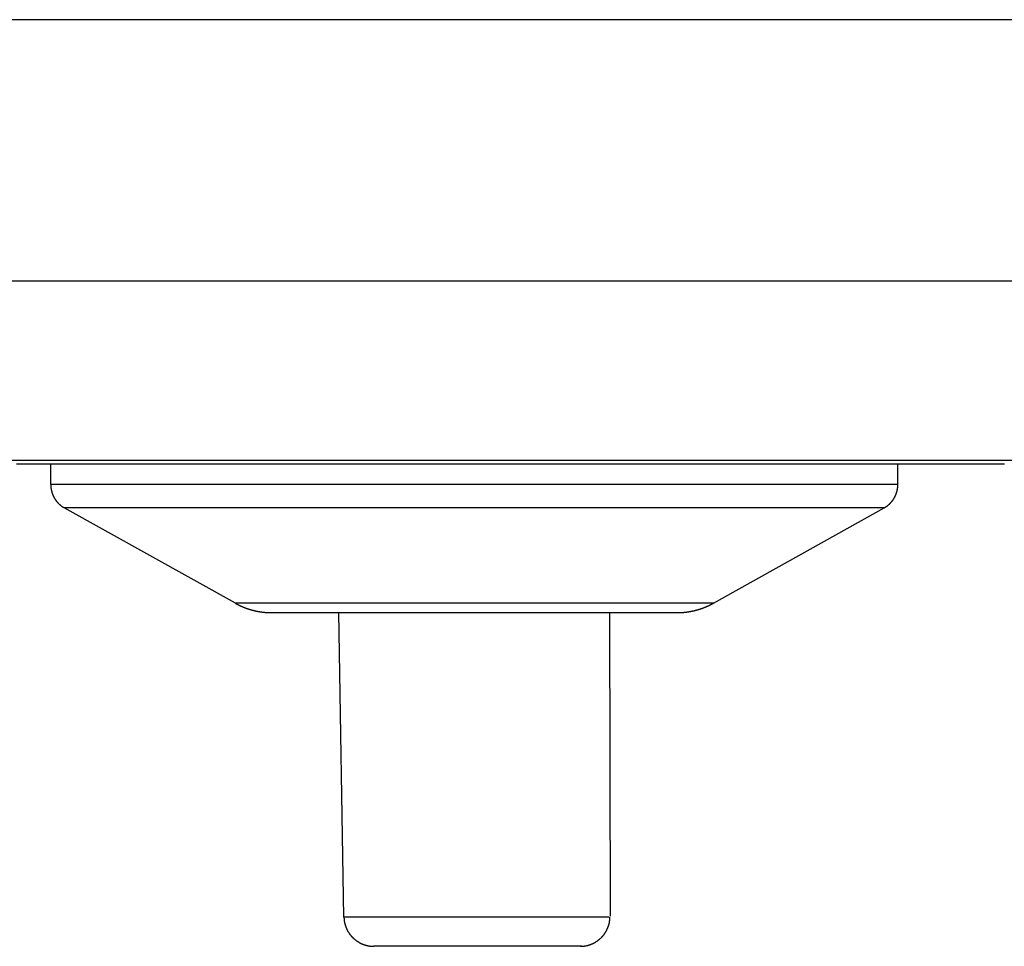
# Model space of a CAD drawing. Extents: x 0 to 29, y -10 to 9.
# Drawn here: x 3.4 to 5.5, y -10 to -8.1 of the extents above; entities that cross this region are included whole.
import ezdxf

# ---------------------------------------------------------------- set-up
doc = ezdxf.new("R2010")
doc.units = 0
doc.layers.get('0').update_dxf_attribs({"linetype": 'CONTINUOUS'})

msp = doc.modelspace()

# ---------------------------------------------------------------- linework, layer by layer
for points in [[(6.826979, -8.056323), (2.072608, -8.056323)], [(1.487239, -8.608158), (7.185496, -8.608158)], [(1.280742, -8.986795), (7.313983, -8.986795)], [(3.458902, -9.038331), (3.458902, -8.994796)], [(5.248543, -9.038331), (5.248543, -8.994796)], [(5.248543, -9.038331), (3.458902, -9.038331)], [(3.848952, -9.289422), (3.487494, -9.087749)], [(5.219598, -9.087749), (3.487494, -9.087749)], [(4.858963, -9.289422), (5.219598, -9.087749)], [(4.858963, -9.289422), (3.848952, -9.289422)], [(3.924844, -9.309189), (4.782248, -9.309189)], [(4.078393, -9.9528), (4.067333, -9.309189)], [(4.639641, -9.309189), (4.641053, -9.950447)], [(4.6387, -9.9528), (4.078393, -9.9528)], [(4.142284, -10.01422), (4.141342, -10.01422)], [(4.579869, -10.01422), (4.142284, -10.01422)]]:
    msp.add_lwpolyline(points)
for points in [[(3.38685, -8.9948, 0), (3.39436, -8.9948, 0), (3.40187, -8.9948, 0), (3.40939, -8.9948, 0), (3.4169, -8.9948, 0), (3.42441, -8.9948, 0), (3.43192, -8.9948, 0), (3.43944, -8.9948, 0), (3.44695, -8.9948, 0), (3.45446, -8.9948, 0), (3.46197, -8.9948, 0), (3.46949, -8.9948, 0), (3.477, -8.9948, 0), (3.48451, -8.9948, 0), (3.49203, -8.9948, 0), (3.49954, -8.9948, 0), (3.50705, -8.9948, 0), (3.51457, -8.9948, 0), (3.52208, -8.9948, 0), (3.5296, -8.9948, 0), (3.53711, -8.9948, 0), (3.54463, -8.9948, 0), (3.55214, -8.9948, 0), (3.55965, -8.9948, 0), (3.56717, -8.9948, 0), (3.57468, -8.9948, 0), (3.5822, -8.9948, 0), (3.58972, -8.9948, 0), (3.59723, -8.9948, 0), (3.60475, -8.9948, 0), (3.61226, -8.9948, 0), (3.61978, -8.9948, 0), (3.62729, -8.9948, 0), (3.63481, -8.9948, 0), (3.64236, -8.9948, 0), (3.65022, -8.9948, 0), (3.65791, -8.9948, 0), (3.66544, -8.9948, 0), (3.67281, -8.9948, 0), (3.68004, -8.9948, 0), (3.68711, -8.9948, 0), (3.69403, -8.9948, 0), (3.70082, -8.9948, 0), (3.70746, -8.9948, 0), (3.71397, -8.9948, 0), (3.72034, -8.9948, 0), (3.72659, -8.9948, 0), (3.7327, -8.9948, 0), (3.7387, -8.9948, 0), (3.74458, -8.9948, 0), (3.75034, -8.9948, 0), (3.75599, -8.9948, 0), (3.76153, -8.9948, 0), (3.76696, -8.9948, 0), (3.77229, -8.9948, 0), (3.77753, -8.9948, 0), (3.78266, -8.9948, 0), (3.78771, -8.9948, 0), (3.79267, -8.9948, 0), (3.79754, -8.9948, 0), (3.80233, -8.9948, 0), (3.80704, -8.9948, 0), (3.81168, -8.9948, 0), (3.81624, -8.9948, 0), (3.82074, -8.9948, 0), (3.82517, -8.9948, 0), (3.82954, -8.9948, 0), (3.83385, -8.9948, 0), (3.83811, -8.9948, 0), (3.84231, -8.9948, 0), (3.84647, -8.9948, 0), (3.85059, -8.9948, 0), (3.85466, -8.9948, 0), (3.85869, -8.9948, 0), (3.8627, -8.9948, 0), (3.86667, -8.9948, 0), (3.87061, -8.9948, 0), (3.87453, -8.9948, 0), (3.87842, -8.9948, 0), (3.8823, -8.9948, 0), (3.88617, -8.9948, 0), (3.89003, -8.9948, 0), (3.89388, -8.9948, 0), (3.89772, -8.9948, 0), (3.90157, -8.9948, 0), (3.90541, -8.9948, 0), (3.90927, -8.9948, 0), (3.91313, -8.9948, 0), (3.91701, -8.9948, 0), (3.9209, -8.9948, 0), (3.92482, -8.9948, 0), (3.92876, -8.9948, 0), (3.93272, -8.9948, 0), (3.93671, -8.9948, 0), (3.94074, -8.9948, 0), (3.94481, -8.9948, 0), (3.94891, -8.9948, 0), (3.95306, -8.9948, 0), (3.95726, -8.9948, 0), (3.96151, -8.9948, 0), (3.96581, -8.9948, 0), (3.97017, -8.9948, 0), (3.97459, -8.9948, 0), (3.97907, -8.9948, 0), (3.98362, -8.9948, 0), (3.98825, -8.9948, 0), (3.99294, -8.9948, 0), (3.99772, -8.9948, 0), (4.00258, -8.9948, 0), (4.00752, -8.9948, 0), (4.01255, -8.9948, 0), (4.01767, -8.9948, 0), (4.02288, -8.9948, 0), (4.02819, -8.9948, 0), (4.03361, -8.9948, 0), (4.03913, -8.9948, 0), (4.04476, -8.9948, 0), (4.0505, -8.9948, 0), (4.05635, -8.9948, 0), (4.06232, -8.9948, 0), (4.06842, -8.9948, 0), (4.07464, -8.9948, 0), (4.08099, -8.9948, 0), (4.08747, -8.9948, 0), (4.09409, -8.9948, 0), (4.10085, -8.9948, 0), (4.10774, -8.9948, 0), (4.11479, -8.9948, 0), (4.12198, -8.9948, 0), (4.12933, -8.9948, 0), (4.13683, -8.9948, 0), (4.14449, -8.9948, 0), (4.15232, -8.9948, 0), (4.16027, -8.9948, 0), (4.16822, -8.9948, 0), (4.17618, -8.9948, 0), (4.18414, -8.9948, 0), (4.1921, -8.9948, 0), (4.20005, -8.9948, 0), (4.20801, -8.9948, 0), (4.21597, -8.9948, 0), (4.22393, -8.9948, 0), (4.23189, -8.9948, 0), (4.23984, -8.9948, 0), (4.2478, -8.9948, 0), (4.25576, -8.9948, 0), (4.26372, -8.9948, 0), (4.27167, -8.9948, 0), (4.27963, -8.9948, 0), (4.28759, -8.9948, 0), (4.29555, -8.9948, 0), (4.30351, -8.9948, 0), (4.31146, -8.9948, 0), (4.31942, -8.9948, 0), (4.32738, -8.9948, 0), (4.33534, -8.9948, 0), (4.34329, -8.9948, 0), (4.35125, -8.9948, 0), (4.35921, -8.9948, 0), (4.36717, -8.9948, 0), (4.37513, -8.9948, 0), (4.38308, -8.9948, 0), (4.39104, -8.9948, 0), (4.399, -8.9948, 0), (4.40696, -8.9948, 0), (4.41491, -8.9948, 0), (4.42287, -8.9948, 0), (4.43083, -8.9948, 0), (4.43879, -8.9948, 0), (4.44675, -8.9948, 0), (4.4547, -8.9948, 0), (4.46266, -8.9948, 0), (4.47062, -8.9948, 0), (4.47858, -8.9948, 0), (4.48653, -8.9948, 0), (4.49449, -8.9948, 0), (4.50245, -8.9948, 0), (4.51041, -8.9948, 0), (4.51837, -8.9948, 0), (4.52632, -8.9948, 0), (4.53428, -8.9948, 0), (4.54224, -8.9948, 0), (4.5502, -8.9948, 0), (4.55815, -8.9948, 0), (4.56611, -8.9948, 0), (4.57407, -8.9948, 0), (4.58203, -8.9948, 0), (4.58999, -8.9948, 0), (4.59794, -8.9948, 0), (4.6059, -8.9948, 0), (4.61386, -8.9948, 0), (4.62182, -8.9948, 0), (4.62977, -8.9948, 0), (4.63773, -8.9948, 0), (4.64569, -8.9948, 0), (4.65365, -8.9948, 0), (4.66161, -8.9948, 0), (4.66956, -8.9948, 0), (4.67752, -8.9948, 0), (4.68548, -8.9948, 0), (4.69344, -8.9948, 0), (4.70139, -8.9948, 0), (4.70935, -8.9948, 0), (4.71731, -8.9948, 0), (4.72527, -8.9948, 0), (4.73323, -8.9948, 0), (4.74118, -8.9948, 0), (4.74914, -8.9948, 0), (4.7571, -8.9948, 0), (4.76506, -8.9948, 0), (4.77301, -8.9948, 0), (4.78097, -8.9948, 0), (4.78893, -8.9948, 0), (4.79689, -8.9948, 0), (4.80485, -8.9948, 0), (4.8128, -8.9948, 0), (4.82076, -8.9948, 0), (4.82872, -8.9948, 0), (4.83668, -8.9948, 0), (4.84463, -8.9948, 0), (4.85259, -8.9948, 0), (4.86055, -8.9948, 0), (4.86851, -8.9948, 0), (4.87647, -8.9948, 0), (4.88442, -8.9948, 0), (4.89238, -8.9948, 0), (4.90034, -8.9948, 0), (4.9083, -8.9948, 0), (4.91625, -8.9948, 0), (4.92421, -8.9948, 0), (4.93217, -8.9948, 0), (4.93999, -8.9948, 0), (4.9475, -8.9948, 0), (4.95501, -8.9948, 0), (4.96252, -8.9948, 0), (4.97003, -8.9948, 0), (4.97754, -8.9948, 0), (4.98505, -8.9948, 0), (4.99256, -8.9948, 0), (5.00007, -8.9948, 0), (5.00758, -8.9948, 0), (5.01509, -8.9948, 0), (5.0226, -8.9948, 0), (5.03011, -8.9948, 0), (5.03762, -8.9948, 0), (5.04513, -8.9948, 0), (5.05265, -8.9948, 0), (5.06016, -8.9948, 0), (5.06767, -8.9948, 0), (5.07518, -8.9948, 0), (5.08269, -8.9948, 0), (5.09021, -8.9948, 0), (5.09772, -8.9948, 0), (5.10523, -8.9948, 0), (5.11274, -8.9948, 0), (5.12025, -8.9948, 0), (5.12777, -8.9948, 0), (5.13528, -8.9948, 0), (5.14279, -8.9948, 0), (5.15031, -8.9948, 0), (5.15782, -8.9948, 0), (5.16533, -8.9948, 0), (5.17285, -8.9948, 0), (5.18036, -8.9948, 0), (5.18787, -8.9948, 0), (5.19539, -8.9948, 0), (5.2029, -8.9948, 0), (5.21042, -8.9948, 0), (5.21793, -8.9948, 0), (5.22544, -8.9948, 0), (5.23296, -8.9948, 0), (5.24047, -8.9948, 0), (5.24799, -8.9948, 0), (5.2555, -8.9948, 0), (5.26302, -8.9948, 0), (5.27053, -8.9948, 0), (5.27805, -8.9948, 0), (5.28556, -8.9948, 0), (5.29308, -8.9948, 0), (5.30059, -8.9948, 0), (5.30811, -8.9948, 0), (5.31562, -8.9948, 0), (5.32314, -8.9948, 0), (5.33066, -8.9948, 0), (5.33817, -8.9948, 0), (5.34569, -8.9948, 0), (5.3532, -8.9948, 0), (5.36072, -8.9948, 0), (5.36824, -8.9948, 0), (5.37575, -8.9948, 0), (5.38327, -8.9948, 0), (5.39079, -8.9948, 0), (5.3983, -8.9948, 0), (5.40582, -8.9948, 0), (5.41334, -8.9948, 0), (5.42085, -8.9948, 0), (5.42837, -8.9948, 0), (5.43589, -8.9948, 0), (5.44341, -8.9948, 0), (5.45092, -8.9948, 0), (5.45844, -8.9948, 0), (5.46596, -8.9948, 0), (5.47348, -8.9948, 0)], [(3.4589, -9.03833, 0), (3.4589, -9.03882, 0), (3.45891, -9.03931, 0), (3.45892, -9.03979, 0), (3.45894, -9.04028, 0), (3.45895, -9.04077, 0), (3.45898, -9.04125, 0), (3.459, -9.04174, 0), (3.45903, -9.04222, 0), (3.45907, -9.0427, 0), (3.45911, -9.04318, 0), (3.45915, -9.04366, 0), (3.45919, -9.04414, 0), (3.45924, -9.04462, 0), (3.4593, -9.0451, 0), (3.45936, -9.04558, 0), (3.45942, -9.04605, 0), (3.45949, -9.04653, 0), (3.45956, -9.047, 0), (3.45963, -9.04748, 0), (3.45971, -9.04795, 0), (3.45979, -9.04842, 0), (3.45987, -9.04889, 0), (3.45996, -9.04935, 0), (3.46006, -9.04982, 0), (3.46015, -9.05029, 0), (3.46025, -9.05075, 0), (3.46036, -9.05122, 0), (3.46047, -9.05168, 0), (3.46058, -9.05214, 0), (3.46069, -9.0526, 0), (3.46081, -9.05306, 0), (3.46094, -9.05351, 0), (3.46106, -9.05397, 0), (3.46119, -9.05442, 0), (3.46133, -9.05488, 0), (3.46146, -9.05533, 0), (3.46161, -9.05578, 0), (3.46175, -9.05622, 0), (3.4619, -9.05667, 0), (3.46205, -9.05712, 0), (3.46221, -9.05756, 0), (3.46237, -9.058, 0), (3.46253, -9.05844, 0), (3.46269, -9.05888, 0), (3.46286, -9.05932, 0), (3.46304, -9.05976, 0), (3.46321, -9.06019, 0), (3.46339, -9.06062, 0), (3.46358, -9.06105, 0), (3.46377, -9.06148, 0), (3.46396, -9.06191, 0), (3.46415, -9.06234, 0), (3.46435, -9.06276, 0), (3.46455, -9.06318, 0), (3.46475, -9.0636, 0), (3.46496, -9.06402, 0), (3.46517, -9.06444, 0), (3.46539, -9.06485, 0), (3.4656, -9.06527, 0), (3.46582, -9.06568, 0), (3.46605, -9.06609, 0), (3.46628, -9.06649, 0), (3.46651, -9.0669, 0), (3.46674, -9.0673, 0), (3.46698, -9.0677, 0), (3.46722, -9.0681, 0), (3.46746, -9.0685, 0), (3.46771, -9.06889, 0), (3.46796, -9.06928, 0), (3.46821, -9.06968, 0), (3.46847, -9.07006, 0), (3.46873, -9.07045, 0), (3.46899, -9.07083, 0), (3.46926, -9.07122, 0), (3.46953, -9.0716, 0), (3.4698, -9.07197, 0), (3.47008, -9.07235, 0), (3.47036, -9.07272, 0), (3.47064, -9.07309, 0), (3.47092, -9.07346, 0), (3.47121, -9.07383, 0), (3.4715, -9.07419, 0), (3.47179, -9.07455, 0), (3.47209, -9.07491, 0), (3.47239, -9.07526, 0), (3.47269, -9.07562, 0), (3.473, -9.07597, 0), (3.47331, -9.07632, 0), (3.47362, -9.07666, 0), (3.47393, -9.07701, 0), (3.47425, -9.07735, 0), (3.47457, -9.07769, 0), (3.47489, -9.07802, 0), (3.47522, -9.07836, 0), (3.47555, -9.07869, 0), (3.47588, -9.07902, 0), (3.47621, -9.07934, 0), (3.47655, -9.07966, 0), (3.47689, -9.07998, 0), (3.47723, -9.0803, 0), (3.47758, -9.08061, 0), (3.47793, -9.08093, 0), (3.47828, -9.08124, 0), (3.47863, -9.08154, 0), (3.47899, -9.08184, 0), (3.47935, -9.08214, 0), (3.47971, -9.08244, 0), (3.48008, -9.08274, 0), (3.48044, -9.08303, 0), (3.48081, -9.08332, 0), (3.48119, -9.0836, 0), (3.48156, -9.08388, 0), (3.48194, -9.08416, 0), (3.48232, -9.08444, 0), (3.4827, -9.08471, 0), (3.48309, -9.08498, 0), (3.48348, -9.08525, 0), (3.48387, -9.08552, 0), (3.48426, -9.08578, 0), (3.48465, -9.08603, 0), (3.48505, -9.08629, 0), (3.48545, -9.08654, 0), (3.48586, -9.08679, 0), (3.48626, -9.08703, 0), (3.48667, -9.08728, 0), (3.48708, -9.08751, 0), (3.48749, -9.08775, 0)], [(5.2196, -9.08775, 0), (5.22002, -9.08751, 0), (5.22044, -9.08728, 0), (5.22085, -9.08703, 0), (5.22127, -9.08679, 0), (5.22168, -9.08654, 0), (5.22209, -9.08629, 0), (5.22249, -9.08603, 0), (5.2229, -9.08578, 0), (5.2233, -9.08552, 0), (5.22369, -9.08525, 0), (5.22409, -9.08498, 0), (5.22448, -9.08471, 0), (5.22487, -9.08444, 0), (5.22526, -9.08416, 0), (5.22564, -9.08388, 0), (5.22602, -9.0836, 0), (5.2264, -9.08332, 0), (5.22678, -9.08303, 0), (5.22715, -9.08274, 0), (5.22752, -9.08244, 0), (5.22789, -9.08214, 0), (5.22826, -9.08184, 0), (5.22862, -9.08154, 0), (5.22898, -9.08124, 0), (5.22933, -9.08093, 0), (5.22969, -9.08061, 0), (5.23004, -9.0803, 0), (5.23039, -9.07998, 0), (5.23073, -9.07966, 0), (5.23107, -9.07934, 0), (5.23141, -9.07902, 0), (5.23175, -9.07869, 0), (5.23208, -9.07836, 0), (5.23241, -9.07802, 0), (5.23274, -9.07769, 0), (5.23307, -9.07735, 0), (5.23339, -9.07701, 0), (5.23371, -9.07666, 0), (5.23402, -9.07632, 0), (5.23433, -9.07597, 0), (5.23464, -9.07562, 0), (5.23495, -9.07526, 0), (5.23525, -9.07491, 0), (5.23555, -9.07455, 0), (5.23585, -9.07419, 0), (5.23614, -9.07383, 0), (5.23644, -9.07346, 0), (5.23672, -9.07309, 0), (5.23701, -9.07272, 0), (5.23729, -9.07235, 0), (5.23757, -9.07197, 0), (5.23784, -9.0716, 0), (5.23812, -9.07122, 0), (5.23838, -9.07083, 0), (5.23865, -9.07045, 0), (5.23891, -9.07006, 0), (5.23917, -9.06968, 0), (5.23943, -9.06928, 0), (5.23968, -9.06889, 0), (5.23993, -9.0685, 0), (5.24018, -9.0681, 0), (5.24042, -9.0677, 0), (5.24066, -9.0673, 0), (5.24089, -9.0669, 0), (5.24113, -9.06649, 0), (5.24136, -9.06609, 0), (5.24158, -9.06568, 0), (5.24181, -9.06527, 0), (5.24203, -9.06485, 0), (5.24224, -9.06444, 0), (5.24245, -9.06402, 0), (5.24266, -9.0636, 0), (5.24287, -9.06318, 0), (5.24307, -9.06276, 0), (5.24327, -9.06234, 0), (5.24347, -9.06191, 0), (5.24366, -9.06148, 0), (5.24385, -9.06105, 0), (5.24403, -9.06062, 0), (5.24421, -9.06019, 0), (5.24439, -9.05976, 0), (5.24457, -9.05932, 0), (5.24474, -9.05888, 0), (5.2449, -9.05844, 0), (5.24507, -9.058, 0), (5.24523, -9.05756, 0), (5.24538, -9.05712, 0), (5.24554, -9.05667, 0), (5.24569, -9.05622, 0), (5.24583, -9.05578, 0), (5.24597, -9.05533, 0), (5.24611, -9.05488, 0), (5.24625, -9.05442, 0), (5.24638, -9.05397, 0), (5.2465, -9.05351, 0), (5.24663, -9.05306, 0), (5.24675, -9.0526, 0), (5.24686, -9.05214, 0), (5.24698, -9.05168, 0), (5.24708, -9.05122, 0), (5.24719, -9.05075, 0), (5.24729, -9.05029, 0), (5.24739, -9.04982, 0), (5.24748, -9.04935, 0), (5.24757, -9.04889, 0), (5.24765, -9.04842, 0), (5.24774, -9.04795, 0), (5.24781, -9.04748, 0), (5.24789, -9.047, 0), (5.24796, -9.04653, 0), (5.24802, -9.04605, 0), (5.24809, -9.04558, 0), (5.24815, -9.0451, 0), (5.2482, -9.04462, 0), (5.24825, -9.04414, 0), (5.2483, -9.04366, 0), (5.24834, -9.04318, 0), (5.24838, -9.0427, 0), (5.24841, -9.04222, 0), (5.24844, -9.04174, 0), (5.24847, -9.04125, 0), (5.24849, -9.04077, 0), (5.24851, -9.04028, 0), (5.24852, -9.03979, 0), (5.24853, -9.03931, 0), (5.24854, -9.03882, 0), (5.24854, -9.03833, 0)], [(3.84895, -9.28942, 0), (3.84949, -9.28972, 0), (3.85004, -9.29002, 0), (3.85058, -9.29031, 0), (3.85113, -9.29061, 0), (3.85168, -9.2909, 0), (3.85223, -9.29118, 0), (3.85278, -9.29147, 0), (3.85333, -9.29176, 0), (3.85388, -9.29204, 0), (3.85444, -9.29232, 0), (3.85499, -9.2926, 0), (3.85555, -9.29287, 0), (3.85611, -9.29314, 0), (3.85666, -9.29342, 0), (3.85722, -9.29369, 0), (3.85778, -9.29395, 0), (3.85835, -9.29422, 0), (3.85891, -9.29448, 0), (3.85948, -9.29474, 0), (3.86004, -9.295, 0), (3.86061, -9.29526, 0), (3.86118, -9.29551, 0), (3.86174, -9.29576, 0), (3.86231, -9.29601, 0), (3.86289, -9.29626, 0), (3.86346, -9.2965, 0), (3.86403, -9.29675, 0), (3.8646, -9.29699, 0), (3.86518, -9.29723, 0), (3.86576, -9.29746, 0), (3.86633, -9.2977, 0), (3.86691, -9.29793, 0), (3.86749, -9.29816, 0), (3.86807, -9.29839, 0), (3.86865, -9.29861, 0), (3.86923, -9.29883, 0), (3.86982, -9.29906, 0), (3.8704, -9.29927, 0), (3.87099, -9.29949, 0), (3.87157, -9.2997, 0), (3.87216, -9.29992, 0), (3.87275, -9.30012, 0), (3.87333, -9.30033, 0), (3.87392, -9.30054, 0), (3.87451, -9.30074, 0), (3.8751, -9.30094, 0), (3.8757, -9.30114, 0), (3.87629, -9.30133, 0), (3.87688, -9.30153, 0), (3.87748, -9.30172, 0), (3.87807, -9.30191, 0), (3.87867, -9.30209, 0), (3.87927, -9.30228, 0), (3.87986, -9.30246, 0), (3.88046, -9.30264, 0), (3.88106, -9.30282, 0), (3.88166, -9.30299, 0), (3.88226, -9.30316, 0), (3.88286, -9.30333, 0), (3.88346, -9.3035, 0), (3.88407, -9.30367, 0), (3.88467, -9.30383, 0), (3.88527, -9.30399, 0), (3.88588, -9.30415, 0), (3.88648, -9.30431, 0), (3.88709, -9.30446, 0), (3.88769, -9.30461, 0), (3.8883, -9.30476, 0), (3.88891, -9.30491, 0), (3.88952, -9.30505, 0), (3.89013, -9.30519, 0), (3.89074, -9.30533, 0), (3.89135, -9.30547, 0), (3.89196, -9.3056, 0), (3.89257, -9.30574, 0), (3.89318, -9.30586, 0), (3.89379, -9.30599, 0), (3.8944, -9.30612, 0), (3.89502, -9.30624, 0), (3.89563, -9.30636, 0), (3.89624, -9.30648, 0), (3.89686, -9.30659, 0), (3.89747, -9.30671, 0), (3.89809, -9.30682, 0), (3.89871, -9.30692, 0), (3.89932, -9.30703, 0), (3.89994, -9.30713, 0), (3.90056, -9.30723, 0), (3.90117, -9.30733, 0), (3.90179, -9.30743, 0), (3.90241, -9.30752, 0), (3.90303, -9.30761, 0), (3.90365, -9.3077, 0), (3.90427, -9.30778, 0), (3.90489, -9.30787, 0), (3.90551, -9.30795, 0), (3.90613, -9.30803, 0), (3.90675, -9.3081, 0), (3.90737, -9.30817, 0), (3.90799, -9.30825, 0), (3.90861, -9.30831, 0), (3.90924, -9.30838, 0), (3.90986, -9.30844, 0), (3.91048, -9.3085, 0), (3.9111, -9.30856, 0), (3.91173, -9.30862, 0), (3.91235, -9.30867, 0), (3.91297, -9.30872, 0), (3.9136, -9.30877, 0), (3.91422, -9.30881, 0), (3.91485, -9.30886, 0), (3.91547, -9.3089, 0), (3.91609, -9.30893, 0), (3.91672, -9.30897, 0), (3.91734, -9.309, 0), (3.91797, -9.30903, 0), (3.91859, -9.30906, 0), (3.91922, -9.30908, 0), (3.91984, -9.30911, 0), (3.92047, -9.30912, 0), (3.92109, -9.30914, 0), (3.92172, -9.30916, 0), (3.92234, -9.30917, 0), (3.92297, -9.30918, 0), (3.92359, -9.30918, 0), (3.92422, -9.30919, 0), (3.92484, -9.30919, 0)], [(4.78225, -9.30919, 0), (4.78289, -9.30919, 0), (4.78353, -9.30918, 0), (4.78416, -9.30918, 0), (4.7848, -9.30917, 0), (4.78544, -9.30916, 0), (4.78608, -9.30914, 0), (4.78671, -9.30912, 0), (4.78735, -9.30911, 0), (4.78798, -9.30908, 0), (4.78862, -9.30906, 0), (4.78925, -9.30903, 0), (4.78989, -9.309, 0), (4.79052, -9.30897, 0), (4.79116, -9.30893, 0), (4.79179, -9.3089, 0), (4.79242, -9.30886, 0), (4.79306, -9.30881, 0), (4.79369, -9.30877, 0), (4.79432, -9.30872, 0), (4.79495, -9.30867, 0), (4.79558, -9.30862, 0), (4.79621, -9.30856, 0), (4.79684, -9.3085, 0), (4.79747, -9.30844, 0), (4.7981, -9.30838, 0), (4.79872, -9.30831, 0), (4.79935, -9.30825, 0), (4.79998, -9.30817, 0), (4.80061, -9.3081, 0), (4.80123, -9.30803, 0), (4.80186, -9.30795, 0), (4.80248, -9.30787, 0), (4.80311, -9.30778, 0), (4.80373, -9.3077, 0), (4.80435, -9.30761, 0), (4.80498, -9.30752, 0), (4.8056, -9.30743, 0), (4.80622, -9.30733, 0), (4.80684, -9.30723, 0), (4.80746, -9.30713, 0), (4.80808, -9.30703, 0), (4.8087, -9.30692, 0), (4.80932, -9.30682, 0), (4.80994, -9.30671, 0), (4.81056, -9.30659, 0), (4.81118, -9.30648, 0), (4.81179, -9.30636, 0), (4.81241, -9.30624, 0), (4.81302, -9.30612, 0), (4.81364, -9.30599, 0), (4.81425, -9.30586, 0), (4.81487, -9.30574, 0), (4.81548, -9.3056, 0), (4.81609, -9.30547, 0), (4.81671, -9.30533, 0), (4.81732, -9.30519, 0), (4.81793, -9.30505, 0), (4.81854, -9.30491, 0), (4.81915, -9.30476, 0), (4.81976, -9.30461, 0), (4.82037, -9.30446, 0), (4.82097, -9.30431, 0), (4.82158, -9.30415, 0), (4.82219, -9.30399, 0), (4.82279, -9.30383, 0), (4.8234, -9.30367, 0), (4.824, -9.3035, 0), (4.82461, -9.30333, 0), (4.82521, -9.30316, 0), (4.82581, -9.30299, 0), (4.82642, -9.30282, 0), (4.82702, -9.30264, 0), (4.82762, -9.30246, 0), (4.82822, -9.30228, 0), (4.82882, -9.30209, 0), (4.82942, -9.30191, 0), (4.83001, -9.30172, 0), (4.83061, -9.30153, 0), (4.83121, -9.30133, 0), (4.8318, -9.30114, 0), (4.8324, -9.30094, 0), (4.83299, -9.30074, 0), (4.83359, -9.30054, 0), (4.83418, -9.30033, 0), (4.83477, -9.30012, 0), (4.83537, -9.29992, 0), (4.83596, -9.2997, 0), (4.83655, -9.29949, 0), (4.83714, -9.29927, 0), (4.83773, -9.29906, 0), (4.83831, -9.29883, 0), (4.8389, -9.29861, 0), (4.83949, -9.29839, 0), (4.84007, -9.29816, 0), (4.84066, -9.29793, 0), (4.84124, -9.2977, 0), (4.84183, -9.29746, 0), (4.84241, -9.29723, 0), (4.84299, -9.29699, 0), (4.84357, -9.29675, 0), (4.84415, -9.2965, 0), (4.84473, -9.29626, 0), (4.84531, -9.29601, 0), (4.84589, -9.29576, 0), (4.84647, -9.29551, 0), (4.84704, -9.29526, 0), (4.84762, -9.295, 0), (4.8482, -9.29474, 0), (4.84877, -9.29448, 0), (4.84934, -9.29422, 0), (4.84992, -9.29395, 0), (4.85049, -9.29369, 0), (4.85106, -9.29342, 0), (4.85163, -9.29314, 0), (4.8522, -9.29287, 0), (4.85277, -9.2926, 0), (4.85333, -9.29232, 0), (4.8539, -9.29204, 0), (4.85447, -9.29176, 0), (4.85503, -9.29147, 0), (4.8556, -9.29118, 0), (4.85616, -9.2909, 0), (4.85672, -9.29061, 0), (4.85728, -9.29031, 0), (4.85784, -9.29002, 0), (4.8584, -9.28972, 0), (4.85896, -9.28942, 0)], [(4.07839, -9.9528, 0), (4.07841, -9.95359, 0), (4.07845, -9.95439, 0), (4.07849, -9.95518, 0), (4.07854, -9.95596, 0), (4.0786, -9.95675, 0), (4.07867, -9.95753, 0), (4.07876, -9.95831, 0), (4.07885, -9.95908, 0), (4.07895, -9.95986, 0), (4.07906, -9.96063, 0), (4.07918, -9.9614, 0), (4.07931, -9.96216, 0), (4.07945, -9.96293, 0), (4.07959, -9.96369, 0), (4.07975, -9.96444, 0), (4.07992, -9.9652, 0), (4.08009, -9.96595, 0), (4.08028, -9.96669, 0), (4.08047, -9.96744, 0), (4.08068, -9.96818, 0), (4.08089, -9.96891, 0), (4.08111, -9.96965, 0), (4.08134, -9.97037, 0), (4.08158, -9.9711, 0), (4.08182, -9.97182, 0), (4.08208, -9.97254, 0), (4.08234, -9.97326, 0), (4.08262, -9.97397, 0), (4.0829, -9.97467, 0), (4.08319, -9.97537, 0), (4.08348, -9.97607, 0), (4.08379, -9.97677, 0), (4.0841, -9.97746, 0), (4.08443, -9.97814, 0), (4.08476, -9.97882, 0), (4.08509, -9.9795, 0), (4.08544, -9.98017, 0), (4.08579, -9.98084, 0), (4.08616, -9.9815, 0), (4.08653, -9.98216, 0), (4.0869, -9.98282, 0), (4.08729, -9.98346, 0), (4.08768, -9.98411, 0), (4.08808, -9.98475, 0), (4.08849, -9.98538, 0), (4.0889, -9.98601, 0), (4.08933, -9.98663, 0), (4.08975, -9.98725, 0), (4.09019, -9.98787, 0), (4.09064, -9.98847, 0), (4.09109, -9.98908, 0), (4.09154, -9.98967, 0), (4.09201, -9.99027, 0), (4.09248, -9.99085, 0), (4.09296, -9.99143, 0), (4.09344, -9.99201, 0), (4.09394, -9.99258, 0), (4.09443, -9.99314, 0), (4.09494, -9.9937, 0), (4.09545, -9.99425, 0), (4.09597, -9.99479, 0), (4.09649, -9.99533, 0), (4.09702, -9.99587, 0), (4.09756, -9.99639, 0), (4.09811, -9.99691, 0), (4.09865, -9.99743, 0), (4.09921, -9.99793, 0), (4.09977, -9.99844, 0), (4.10034, -9.99893, 0), (4.10091, -9.99942, 0), (4.10149, -9.9999, 0), (4.10208, -10.0004, 0), (4.10267, -10.0008, 0), (4.10326, -10.0013, 0), (4.10387, -10.0018, 0), (4.10447, -10.0022, 0), (4.10509, -10.0026, 0), (4.10571, -10.0031, 0), (4.10633, -10.0035, 0), (4.10696, -10.0039, 0), (4.10759, -10.0043, 0), (4.10823, -10.0047, 0), (4.10888, -10.0051, 0), (4.10953, -10.0055, 0), (4.11018, -10.0059, 0), (4.11084, -10.0063, 0), (4.1115, -10.0066, 0), (4.11217, -10.007, 0), (4.11285, -10.0073, 0), (4.11353, -10.0077, 0), (4.11421, -10.008, 0), (4.1149, -10.0084, 0), (4.11559, -10.0087, 0), (4.11628, -10.009, 0), (4.11699, -10.0093, 0), (4.11769, -10.0096, 0), (4.1184, -10.0099, 0), (4.11911, -10.0101, 0), (4.11983, -10.0104, 0), (4.12055, -10.0107, 0), (4.12128, -10.0109, 0), (4.12201, -10.0112, 0), (4.12274, -10.0114, 0), (4.12348, -10.0116, 0), (4.12422, -10.0118, 0), (4.12496, -10.012, 0), (4.12571, -10.0122, 0), (4.12646, -10.0124, 0), (4.12722, -10.0126, 0), (4.12798, -10.0128, 0), (4.12874, -10.0129, 0), (4.12951, -10.0131, 0), (4.13027, -10.0132, 0), (4.13105, -10.0134, 0), (4.13182, -10.0135, 0), (4.1326, -10.0136, 0), (4.13338, -10.0137, 0), (4.13416, -10.0138, 0), (4.13495, -10.0139, 0), (4.13574, -10.014, 0), (4.13653, -10.014, 0), (4.13733, -10.0141, 0), (4.13813, -10.0141, 0), (4.13893, -10.0142, 0), (4.13973, -10.0142, 0), (4.14053, -10.0142, 0), (4.14134, -10.0142, 0)], [(4.57775, -10.0142, 0), (4.57856, -10.0142, 0), (4.57937, -10.0142, 0), (4.58017, -10.0142, 0), (4.58098, -10.0141, 0), (4.58178, -10.0141, 0), (4.58257, -10.014, 0), (4.58337, -10.014, 0), (4.58416, -10.0139, 0), (4.58495, -10.0138, 0), (4.58573, -10.0137, 0), (4.58651, -10.0136, 0), (4.58729, -10.0135, 0), (4.58807, -10.0134, 0), (4.58884, -10.0132, 0), (4.58961, -10.0131, 0), (4.59037, -10.0129, 0), (4.59113, -10.0128, 0), (4.59189, -10.0126, 0), (4.59265, -10.0124, 0), (4.5934, -10.0122, 0), (4.59414, -10.012, 0), (4.59489, -10.0118, 0), (4.59563, -10.0116, 0), (4.59636, -10.0114, 0), (4.59709, -10.0112, 0), (4.59782, -10.0109, 0), (4.59855, -10.0107, 0), (4.59927, -10.0104, 0), (4.59998, -10.0101, 0), (4.60069, -10.0099, 0), (4.6014, -10.0096, 0), (4.6021, -10.0093, 0), (4.6028, -10.009, 0), (4.60349, -10.0087, 0), (4.60418, -10.0084, 0), (4.60487, -10.008, 0), (4.60555, -10.0077, 0), (4.60622, -10.0073, 0), (4.60689, -10.007, 0), (4.60756, -10.0066, 0), (4.60822, -10.0063, 0), (4.60888, -10.0059, 0), (4.60953, -10.0055, 0), (4.61017, -10.0051, 0), (4.61081, -10.0047, 0), (4.61145, -10.0043, 0), (4.61208, -10.0039, 0), (4.6127, -10.0035, 0), (4.61332, -10.0031, 0), (4.61394, -10.0026, 0), (4.61455, -10.0022, 0), (4.61515, -10.0018, 0), (4.61575, -10.0013, 0), (4.61634, -10.0008, 0), (4.61692, -10.0004, 0), (4.6175, -9.9999, 0), (4.61808, -9.99942, 0), (4.61865, -9.99893, 0), (4.61921, -9.99844, 0), (4.61977, -9.99793, 0), (4.62032, -9.99743, 0), (4.62086, -9.99691, 0), (4.6214, -9.99639, 0), (4.62193, -9.99587, 0), (4.62246, -9.99533, 0), (4.62298, -9.99479, 0), (4.62349, -9.99425, 0), (4.624, -9.9937, 0), (4.6245, -9.99314, 0), (4.62499, -9.99258, 0), (4.62548, -9.99201, 0), (4.62596, -9.99143, 0), (4.62643, -9.99085, 0), (4.6269, -9.99027, 0), (4.62736, -9.98967, 0), (4.62781, -9.98908, 0), (4.62826, -9.98847, 0), (4.6287, -9.98787, 0), (4.62913, -9.98725, 0), (4.62955, -9.98663, 0), (4.62997, -9.98601, 0), (4.63038, -9.98538, 0), (4.63078, -9.98475, 0), (4.63118, -9.98411, 0), (4.63157, -9.98346, 0), (4.63195, -9.98282, 0), (4.63232, -9.98216, 0), (4.63269, -9.9815, 0), (4.63304, -9.98084, 0), (4.63339, -9.98017, 0), (4.63374, -9.9795, 0), (4.63407, -9.97882, 0), (4.6344, -9.97814, 0), (4.63471, -9.97746, 0), (4.63502, -9.97677, 0), (4.63533, -9.97607, 0), (4.63562, -9.97537, 0), (4.63591, -9.97467, 0), (4.63618, -9.97397, 0), (4.63645, -9.97326, 0), (4.63671, -9.97254, 0), (4.63696, -9.97182, 0), (4.63721, -9.9711, 0), (4.63744, -9.97037, 0), (4.63767, -9.96965, 0), (4.63789, -9.96891, 0), (4.6381, -9.96818, 0), (4.6383, -9.96744, 0), (4.63849, -9.96669, 0), (4.63867, -9.96595, 0), (4.63884, -9.9652, 0), (4.63901, -9.96444, 0), (4.63916, -9.96369, 0), (4.63931, -9.96293, 0), (4.63945, -9.96216, 0), (4.63957, -9.9614, 0), (4.63969, -9.96063, 0), (4.6398, -9.95986, 0), (4.6399, -9.95908, 0), (4.63999, -9.95831, 0), (4.64007, -9.95753, 0), (4.64014, -9.95675, 0), (4.6402, -9.95596, 0), (4.64025, -9.95518, 0), (4.64029, -9.95439, 0), (4.64033, -9.95359, 0), (4.64035, -9.9528, 0)]]:
    msp.add_polyline3d(points)

doc.saveas('drawing.dxf')
